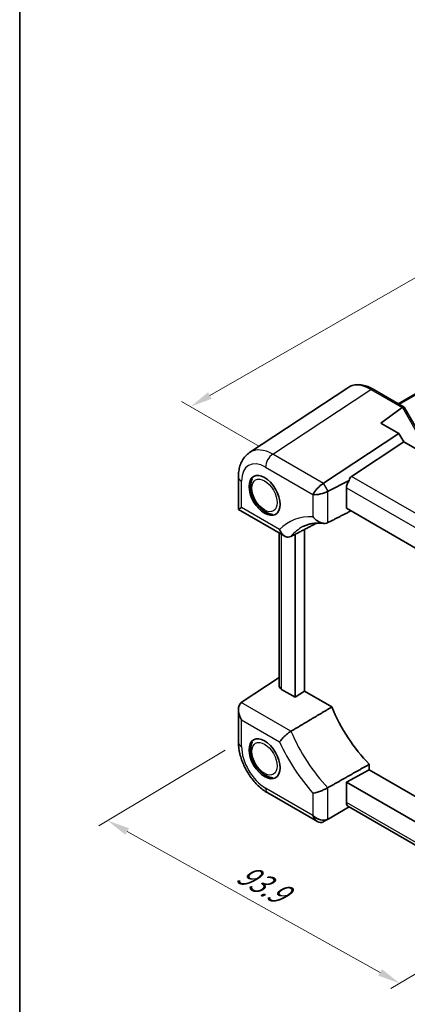
# Model space of a CAD drawing. Units: millimetres. Extents: x 29 to 3382, y 16 to 718.
# Drawn here: x 29 to 116, y 148 to 368 of the extents above; entities that cross this region are included whole.
import ezdxf

# ---------------------------------------------------------------- set-up
doc = ezdxf.new("R2010")
doc.units = ezdxf.units.MM
doc.header["$LTSCALE"] = 2
doc.layers.get('Defpoints').update_dxf_attribs({"lineweight": 25})
for name, color, linetype, lineweight in [('Border (ISO)', 7, 'Continuous', 35), ('Dimension (ISO)', 7, 'Continuous', 18), ('Visible (ISO)', 7, 'Continuous', 35), ('Visible Narrow (ISO)', 7, 'Continuous', 25)]:
    doc.layers.add(name, color=color, linetype=linetype, lineweight=lineweight)
doc.styles.add('Note Text (TK)', font='txt')
doc.dimstyles.new('Default - Method 1b (TK)', dxfattribs={"dimscale": 2, "dimtxt": 2.5, "dimasz": 2.5, "dimexe": 1, "dimexo": 1.5, "dimgap": 1, "dimtad": 1, "dimtoh": 1, "dimrnd": 1e-08, "dimdsep": 46, "dimtxsty": 'Note Text (TK)', "dimcen": 0.09, "dimdle": 5, "dimclrd": 100, "dimclre": 100, "dimclrt": 7, "dimadec": 1, "dimazin": 1, "dimtfac": 1, "dimtmove": 0, "dimatfit": 3, "dimfxl": 1, "dimtolj": 1, "dimlwd": -1, "dimlwe": -1, "dimarcsym": 0})

# ---------------------------------------------------------------- blocks, each defined once
blk = doc.blocks.new('図面枠 tk図枠')
at = {"layer": 'Border (ISO)'}
blk.add_line((14.5, 289), (14.5, 8), dxfattribs=at)
blk = doc.blocks.new('*D5')
at = {"layer": 'Defpoints', "color": 0}
for p in [(77.99, 206.48), (143.4, 170.06), (114.11, 152.52)]:
    blk.add_point(p, dxfattribs=at)
at = {"layer": 'Dimension (ISO)', "color": 100}
for p, q in [((75.02, 204.7), (46.72, 187.76)), ((53.07, 186.51), (109.74, 154.96)), ((140.42, 168.28), (112.12, 151.34))]:
    blk.add_line(p, q, dxfattribs=at)
for points in [[(53.48, 187.24), (52.67, 185.78), (48.7, 188.94)], [(110.14, 155.68), (109.33, 154.23), (114.11, 152.52)]]:
    blk.add_solid(points, dxfattribs=at)
at = {"layer": 'Dimension (ISO)', "color": 7, "insert": (77.4, 178.1), "char_height": 5, "attachment_point": 4, "rotation": 330.8891, "style": 'Note Text (TK)'}
blk.add_mtext('\\A1;{\\Q29.984;\\W0.824;\\H0.809x; \\fＭＳ Ｐゴシック|b0|i0;\\H4.9746;93.9}', dxfattribs=at)
blk = doc.blocks.new('*D6')
at = {"layer": 'Defpoints', "color": 0}
for p in [(224.99, 350.81), (67.27, 281.61), (85.7, 270.96)]:
    blk.add_point(p, dxfattribs=at)
at = {"layer": 'Dimension (ISO)', "color": 100}
for p, q in [((221.99, 352.54), (204.55, 362.61)), ((202.21, 358.97), (71.6, 284.09)), ((82.7, 272.7), (65.26, 282.76))]:
    blk.add_line(p, q, dxfattribs=at)
for points in [[(201.8, 359.69), (202.63, 358.24), (206.55, 361.45)], [(71.19, 284.82), (72.02, 283.37), (67.27, 281.61)]]:
    blk.add_solid(points, dxfattribs=at)
at = {"layer": 'Dimension (ISO)', "color": 7, "insert": (128.65, 322.02), "char_height": 5, "attachment_point": 4, "rotation": 29.823, "style": 'Note Text (TK)'}
blk.add_mtext('\\A1;{\\Q-30.177;\\W0.815;\\H0.816x; \\fSegoe UI|b0|i0;\\H4.9746;2\\fＭＳ Ｐゴシック|b0|i0;\\H5.0000;00}', dxfattribs=at)

msp = doc.modelspace()

# ---------------------------------------------------------------- linework, layer by layer
at = {"layer": 'Visible (ISO)'}
for p, q in [((201.4375, 332.8657), (113.8057, 282.2714)), ((201.6342, 332.7521), (114.0024, 282.1579)), ((102.4652, 285.8454), (80.5126, 271.3366)), ((108.1684, 285.5261), (115.116, 281.5149)), ((109.9105, 277.9296), (114.6793, 281.3998)), ((115.1553, 281.4756), (119.4402, 274.0539)), ((113.9357, 275.6056), (109.9105, 277.9296)), ((97.0801, 264.4655), (113.9357, 275.6056)), ((115.0244, 273.7199), (113.9357, 275.6056)), ((115.0244, 273.7199), (103.3075, 265.976)), ((142.0599, 258.1109), (115.0244, 273.7199)), ((77.9934, 265.9372), (77.9934, 258.5993)), ((102.7962, 265.0671), (98.0898, 262.7166)), ((102.1878, 258.8677), (102.1878, 263.4144)), ((77.9934, 258.5993), (78.6963, 259.0051)), ((77.9934, 258.5993), (88.3567, 252.616)), ((123.3675, 246.6396), (102.1878, 258.8677)), ((92.7979, 217.899), (92.7979, 254.11)), ((87.087, 219.1561), (87.087, 253.3491)), ((90.6766, 253.0154), (90.6766, 216.5887)), ((78.6381, 215.3563), (87.087, 220.9402)), ((90.6766, 216.5887), (87.6728, 218.3229)), ((92.7979, 217.899), (90.6766, 216.5887)), ((98.909, 214.3708), (92.7979, 217.899)), ((77.9934, 213.8385), (77.9934, 206.5006)), ((107.3104, 200.3067), (107.3104, 201.5495)), ((107.3104, 200.3067), (102.1878, 197.5488)), ((131.6477, 186.2556), (107.3104, 200.3067)), ((102.1878, 197.5488), (126.9828, 183.2334)), ((102.1878, 193.002), (102.1878, 197.5488)), ((84.5641, 195.1198), (95.6752, 188.7048)), ((102.7702, 191.9894), (98.0898, 189.2871)), ((123.3651, 180.0989), (102.6165, 192.0781)), ((97.0801, 188.7042), (98.0898, 189.2871))]:
    msp.add_line(p, q, dxfattribs=at)
for centre, major_axis, ratio, start_param, end_param in [((115.4095, 280.1908), (-0.6824, 1.2394), 0.56259184, 0.00122, 0.07103317), ((114.4088, 280.7685), (-0.7294, -0.7294), 0.31783725, 3.05663343, 3.97704346), ((103.6514, 264.2024), (1.0541, 1.7004), 0.59713441, 1.42820996, 2.37490972), ((104.7702, 263.5565), (-1.4142, 2.4495), 0.57735027, 0.03490659, 0.62409657), ((96.3782, 262.9099), (1.7506, 1.7506), 0.31783725, 0.90526398, 2.44115372), ((96.3917, 262.8865), (2.3913, 0.6408), 0.31783725, 3.84203159, 5.37792133), ((94.6801, 265.8511), (-2.8743, 0.7737), 0.54933224, 2.65465866, 2.68956525), ((98.0898, 259.9453), (0.7671, 2.8761), 0.54933224, 0.4520274, 0.48693399), ((89.087, 219.1965), (-1.9996, -0.0627), 0.59713441, 6.26447008, 7.04986825), ((80.3934, 212.4528), (-1.6971, 2.9394), 0.57735027, 0.03490659, 1.57079633), ((113.304, 216.4014), (11.9881, -20.764), 0.57735027, 4.48355134, 5.13645008), ((103.6514, 193.79), (1.0541, 1.7004), 0.59713441, 2.37490972, 3.16030788), ((96.3782, 191.0702), (0, 2.5603), 0.71743894, 1.96349541, 3.49938515), ((96.3917, 191.078), (-2.2173, 1.2802), 0.71743894, 1.17809725, 2.71398699), ((94.6801, 190.0898), (2.8748, -0.8317), 0.50676513, 5.79501624, 5.82992283), ((98.0898, 192.0584), (-0.8461, -2.917), 0.52762857, 0.46772125, 0.50262783)]:
    msp.add_ellipse(centre, major_axis=major_axis, ratio=ratio, start_param=start_param, end_param=end_param, dxfattribs=at)
for centre in [(83.853, 261.7374), (83.853, 202.7864)]:
    msp.add_ellipse(centre, major_axis=(2.45, -4.2435), ratio=0.57735027, dxfattribs=at)
for points, knots in [([(108.1684, 285.5261), (107.7795, 285.7507), (107.3855, 285.9413), (106.5938, 286.2472), (106.1959, 286.3624), (105.4033, 286.5086), (105.0084, 286.5395), (104.2332, 286.5072), (103.8528, 286.4438), (103.1266, 286.2174), (102.7812, 286.0542), (102.4652, 285.8454)], [-0.784789176, -0.784789176, -0.784789176, -0.784789176, -0.620858515, -0.620858515, -0.456927853, -0.456927853, -0.292997192, -0.292997192, -0.129066531, -0.129066531, 0.03486413, 0.03486413, 0.03486413, 0.03486413]), ([(77.9934, 265.9372), (77.9934, 266.3515), (78.0202, 266.762), (78.1347, 267.571), (78.2225, 267.9695), (78.4689, 268.7469), (78.6278, 269.126), (79.0269, 269.8492), (79.2676, 270.1932), (79.8321, 270.8194), (80.1562, 271.101), (80.5126, 271.3366)], [-0.784789176, -0.784789176, -0.784789176, -0.784789176, -0.634804167, -0.634804167, -0.484819157, -0.484819157, -0.334834148, -0.334834148, -0.184849139, -0.184849139, -0.03486413, -0.03486413, -0.03486413, -0.03486413]), ([(83.3024, 258.5468), (82.9116, 258.8732), (82.5488, 259.2601), (81.9073, 260.1096), (81.6278, 260.5712), (81.1723, 261.5306), (80.996, 262.0281), (80.766, 263.0259), (80.7134, 263.526), (80.7609, 264.4827), (80.8589, 264.9422), (81.0734, 265.3968), (81.0918, 265.4337), (81.111, 265.4702)], [4.78487521, 4.78487521, 4.78487521, 4.78487521, 5.13925353, 5.13925353, 5.48897724, 5.48897724, 5.83809253, 5.83809253, 6.1915608, 6.1915608, 6.54055965, 6.54055965, 6.5717479, 6.5717479, 6.5717479, 6.5717479]), ([(83.3024, 258.5468), (83.3057, 258.544), (83.3108, 258.5406), (83.3318, 258.5274), (83.3533, 258.5148), (83.4086, 258.4791), (83.4418, 258.4563), (83.5176, 258.3998), (83.5598, 258.3659), (83.6471, 258.2941), (83.691, 258.2574), (83.7639, 258.2007), (83.793, 258.1793), (83.8225, 258.16)], [0.70955758, 0.70955758, 0.70955758, 0.70955758, 0.719372284, 0.719372284, 0.740393257, 0.740393257, 0.76182568, 0.76182568, 0.785021598, 0.785021598, 0.808675971, 0.808675971, 0.824459287, 0.824459287, 0.824459287, 0.824459287]), ([(85.7147, 257.4964), (85.5006, 257.5048), (85.2882, 257.5376), (84.8607, 257.6457), (84.6457, 257.7233), (84.2262, 257.9152), (84.0215, 258.0297), (83.8225, 258.16)], [4.12923905, 4.12923905, 4.12923905, 4.12923905, 4.291203303, 4.291203303, 4.461705354, 4.461705354, 4.632207405, 4.632207405, 4.632207405, 4.632207405]), ([(98.0285, 255.6338), (97.8372, 255.5359), (97.6208, 255.4819), (97.1333, 255.457), (96.8662, 255.4957), (96.2839, 255.672), (95.9734, 255.8262), (95.4987, 256.146), (95.3212, 256.2889), (94.9901, 256.6017), (94.8367, 256.772), (94.6979, 256.9536), (94.6962, 256.9558), (94.6946, 256.9579)], [0, 0, 0, 0, 0.078481734, 0.078481734, 0.165130186, 0.165130186, 0.268985775, 0.268985775, 0.336597051, 0.336597051, 0.405047611, 0.405047611, 0.405864166, 0.405864166, 0.405864166, 0.405864166]), ([(89.7672, 252.5461), (89.5681, 252.4434), (89.3551, 252.3928), (88.9052, 252.3941), (88.6739, 252.4539), (88.2064, 252.6872), (87.9779, 252.8732), (87.6646, 253.2392), (87.5597, 253.3897), (87.3745, 253.7151), (87.2945, 253.89), (87.228, 254.0756), (87.2272, 254.078), (87.2263, 254.0803)], [-0.394653114, -0.394653114, -0.394653114, -0.394653114, -0.311359244, -0.311359244, -0.221889817, -0.221889817, -0.120110471, -0.120110471, -0.060286631, -0.060286631, 0, 0, 0.000780642, 0.000780642, 0.000780642, 0.000780642]), ([(92.4309, 254.7472), (92.6846, 254.8796), (92.948, 254.9959), (93.496, 255.1965), (93.7807, 255.2807), (94.3728, 255.416), (94.6802, 255.467), (95.3186, 255.5339), (95.6495, 255.5498), (96.3342, 255.5441), (96.6879, 255.5226), (97.0522, 255.4813)], [0.810093386, 0.810093386, 0.810093386, 0.810093386, 0.88579579, 0.88579579, 0.961498194, 0.961498194, 1.037200598, 1.037200598, 1.112903001, 1.112903001, 1.188605405, 1.188605405, 1.188605405, 1.188605405]), ([(89.7672, 208.9309), (89.5681, 208.8123), (89.3551, 208.6683), (88.9052, 208.332), (88.6739, 208.1415), (88.2064, 207.7214), (87.9779, 207.4935), (87.6646, 207.1447), (87.5597, 207.0188), (87.3745, 206.7767), (87.2945, 206.6607), (87.228, 206.5511), (87.2272, 206.5497), (87.2263, 206.5483)], [0, 0, 0, 0, 0.082961728, 0.082961728, 0.172074389, 0.172074389, 0.273447881, 0.273447881, 0.333033169, 0.333033169, 0.393079402, 0.393079402, 0.393856932, 0.393856932, 0.393856932, 0.393856932]), ([(84.5641, 195.1198), (83.8131, 195.5534), (83.1056, 196.0967), (81.7921, 197.3477), (81.1864, 198.056), (80.1062, 199.5857), (79.632, 200.407), (78.8473, 202.1073), (78.5368, 202.986), (78.1102, 204.7491), (77.9934, 205.6334), (77.9934, 206.5006)], [-0.78478918, -0.78478918, -0.78478918, -0.78478918, -0.47087351, -0.47087351, -0.15695784, -0.15695784, 0.15695784, 0.15695784, 0.47087351, 0.47087351, 0.78478918, 0.78478918, 0.78478918, 0.78478918]), ([(83.3024, 199.5957), (82.9116, 199.9222), (82.5488, 200.309), (81.9073, 201.1586), (81.6278, 201.6201), (81.1723, 202.5795), (80.996, 203.0771), (80.766, 204.0748), (80.7134, 204.575), (80.7609, 205.5317), (80.8589, 205.9912), (81.0734, 206.4457), (81.0918, 206.4826), (81.111, 206.5191)], [4.78487521, 4.78487521, 4.78487521, 4.78487521, 5.13925353, 5.13925353, 5.48897724, 5.48897724, 5.83809253, 5.83809253, 6.1915608, 6.1915608, 6.54055965, 6.54055965, 6.5717479, 6.5717479, 6.5717479, 6.5717479]), ([(83.3024, 199.5957), (83.3057, 199.5929), (83.3108, 199.5895), (83.3318, 199.5763), (83.3533, 199.5637), (83.4086, 199.5281), (83.4418, 199.5053), (83.5176, 199.4487), (83.5598, 199.4149), (83.6471, 199.343), (83.691, 199.3063), (83.7639, 199.2497), (83.793, 199.2283), (83.8225, 199.2089)], [0.70955758, 0.70955758, 0.70955758, 0.70955758, 0.719372284, 0.719372284, 0.740393257, 0.740393257, 0.76182568, 0.76182568, 0.785021598, 0.785021598, 0.808675971, 0.808675971, 0.824459287, 0.824459287, 0.824459287, 0.824459287]), ([(85.7147, 198.5453), (85.5006, 198.5538), (85.2882, 198.5865), (84.8607, 198.6947), (84.6457, 198.7722), (84.2262, 198.9642), (84.0215, 199.0786), (83.8225, 199.2089)], [4.12923905, 4.12923905, 4.12923905, 4.12923905, 4.291203303, 4.291203303, 4.461705354, 4.461705354, 4.632207405, 4.632207405, 4.632207405, 4.632207405]), ([(98.0285, 196.3039), (97.8372, 196.1959), (97.6208, 196.0843), (97.1333, 195.8519), (96.8662, 195.735), (96.2839, 195.4997), (95.9734, 195.3875), (95.4987, 195.2363), (95.3212, 195.1854), (94.9901, 195.1021), (94.8367, 195.0698), (94.6979, 195.0476), (94.6962, 195.0473), (94.6946, 195.0471)], [-0.407268841, -0.407268841, -0.407268841, -0.407268841, -0.328356723, -0.328356723, -0.241233102, -0.241233102, -0.136807982, -0.136807982, -0.068825934, -0.068825934, 0, 0, 0.000821033, 0.000821033, 0.000821033, 0.000821033])]:
    msp.add_open_spline(points, degree=3, knots=knots, dxfattribs=at)
for points in [[(98.0285, 255.6338), (100.6253, 256.9629), (103.2029, 258.2817)], [(89.7672, 252.5461), (92.6799, 254.0493), (95.5711, 255.5409)], [(98.909, 214.3708), (94.3649, 211.6673), (89.7672, 208.9309)], [(98.0285, 196.3039), (102.7007, 198.9435), (107.3104, 201.5495)]]:
    msp.add_open_spline(points, degree=2, dxfattribs=at)
at = {"layer": 'Visible Narrow (ISO)'}
for p, q in [((85.7049, 270.9622), (107.6437, 285.4618)), ((107.6437, 285.4618), (114.6793, 281.3998)), ((114.7262, 281.4297), (119.0256, 273.9831)), ((97.0214, 264.4285), (85.7049, 270.9622)), ((84.0671, 268.0582), (94.6811, 261.9301)), ((78.6963, 259.0051), (78.6963, 264.9574)), ((129.4951, 250.8566), (103.3075, 265.976)), ((98.0898, 262.7166), (97.0801, 264.4655)), ((98.0285, 255.6338), (98.0285, 262.6843)), ((102.1878, 263.4144), (126.7168, 249.2526)), ((94.6811, 261.9301), (94.6946, 261.9067)), ((94.6946, 261.9067), (94.6946, 256.9579)), ((87.2263, 254.0803), (78.6963, 259.0051)), ((87.6728, 218.3229), (87.6728, 253.0109)), ((89.7672, 208.9309), (78.6381, 215.3563)), ((78.6963, 205.5208), (78.6963, 211.4731)), ((78.6963, 211.4731), (87.2263, 206.5483)), ((94.6811, 190.0904), (84.0671, 196.2184)), ((98.0285, 189.2534), (98.0285, 196.3039)), ((94.6946, 195.0471), (94.6946, 190.0982)), ((123.5005, 180.6972), (102.1878, 193.002)), ((94.6946, 190.0982), (94.6811, 190.0904))]:
    msp.add_line(p, q, dxfattribs=at)
for centre, major_axis, ratio, start_param, end_param in [((107.6762, 277.3027), (-5.0571, 8.6385), 0.57677384, 5.49491862, 6.31457193), ((107.6684, 284.6601), (0.5, 0.866), 0.57735027, 0, 0.82030475), ((85.7707, 262.825), (-5.1285, 8.593), 0.57690372, 5.49004319, 6.3096965), ((84.0736, 261.8452), (-3.8046, 6.5898), 0.5766475, 5.49839613, 7.06797448), ((85.7641, 269.038), (-1.2, -2.0785), 0.57735027, 3.9618974, 5.49778714), ((80.3934, 265.9372), (-2.4, 0), 0.57735027, 0, 0.78539816), ((102.6974, 232.4864), (-13.4088, 23.2248), 0.57735027, 5.93346221, 6.45199991), ((104.3352, 233.432), (-12.2096, 21.1476), 0.57735027, 6.25849008, 6.50191357), ((104.3352, 211.2233), (-12.2096, 21.1476), 0.57735027, 1.35206806, 1.98229168), ((80.3934, 206.5006), (-2.4, 0), 0.57735027, 0, 0.78539816), ((84.0736, 202.4238), (-3.8, 6.5818), 0.5780539, 0.78600715, 2.3555855), ((102.6974, 210.2777), (13.4088, -23.2248), 0.57735027, 4.54357438, 5.06211208), ((85.7641, 197.1982), (-1.2, -2.0785), 0.57735027, 5.49778714, 6.28318531)]:
    msp.add_ellipse(centre, major_axis=major_axis, ratio=ratio, start_param=start_param, end_param=end_param, dxfattribs=at)
for centre in [(83.853, 261.7374), (83.853, 202.7864)]:
    msp.add_ellipse(centre, major_axis=(-2, 3.4641), ratio=0.57735027, dxfattribs=at)

# ---------------------------------------------------------------- block references
at = {"xscale": 2, "yscale": 2, "zscale": 2}
msp.add_blockref('図面枠 tk図枠', (0, 0), dxfattribs=at)

# ---------------------------------------------------------------- dimensions: what is measured, and where the dimension line sits
at = {"layer": 'Dimension (ISO)', "color": 100}
for base, p1, p2, angle, text, override, picture, middle in [((67.2656, 281.6081), (224.9914, 350.8065), (85.7049, 270.9622), 29.822982, '{\\Q-30.177;\\W0.815;\\H0.816x; \\fSegoe UI|b0|i0;\\H4.9746;2\\fＭＳ Ｐゴシック|b0|i0;\\H5.0000;00}', {"dimgap": 1, "dimtoh": 0, "dimdec": 2, "dimlfac": 1.226931, "dimtol": 0, "dimlim": 0, "dimtp": 0, "dimtm": 0, "dimtdec": 2, "dimtofl": 0, "dimatfit": 1}, '*D6', (135.3836, 320.6559)), ((114.1052, 152.523), (77.9937, 206.4764), (143.3967, 170.0573), 150.889051, '{\\Q29.984;\\W0.824;\\H0.809x; \\fＭＳ Ｐゴシック|b0|i0;\\H4.9746;93.9}', {"dimgap": 1, "dimtoh": 0, "dimdec": 2, "dimlfac": 1.213824, "dimtol": 0, "dimlim": 0, "dimtp": 0, "dimtm": 0, "dimtdec": 2, "dimtofl": 0, "dimatfit": 1}, '*D5', (81.4037, 170.7326))]:
    dim = msp.add_linear_dim(base=base, p1=p1, p2=p2, angle=angle, text=text, dimstyle='Default - Method 1b (TK)', override=override, dxfattribs=at)
    dim.commit()
    dim.dimension.update_dxf_attribs({"geometry": picture, "text_midpoint": middle, "dimtype": 160})

doc.saveas('drawing.dxf')
